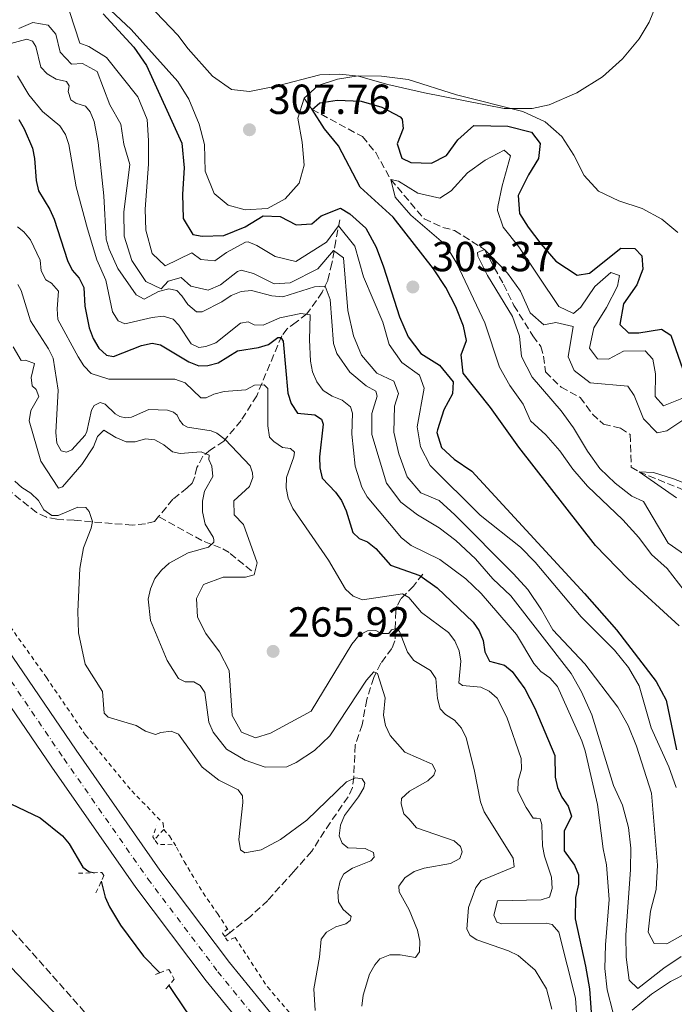
# Model space of a CAD drawing. Units: metres. Extents: x 629406 to 632897, y 4648654 to 4651029.
# Drawn here: x 630748 to 630904, y 4649813 to 4650048 of the extents above; entities that cross this region are included whole.
import ezdxf

# ---------------------------------------------------------------- set-up
doc = ezdxf.new("R2010")
doc.units = ezdxf.units.M
doc.header["$MEASUREMENT"] = 0
for name, pattern in [('DGN Style 2', [1.7399219301090239, 1.043953158065414, -0.6959687720436097]), ('DGN Style 3', [2.435890702152634, 1.739921930109024, -0.6959687720436097]), ('DGN Style 4', [2.7856150101045474, 1.391937544087219, -0.6959687720436097, 0.001739921930109024, -0.6959687720436097])]:
    doc.linetypes.add(name, pattern=pattern)
for name, color, linetype, lineweight in [('Barranco lineal', 142, 'DGN Style 3', 13), ('Carretera', 9, 'Continuous', 0), ('Cauce permanente', 151, 'Continuous', 13), ('Cota de punto acotado terreno', 7, 'Continuous', 0), ('Curva de nivel directora', 30, 'Continuous', 30), ('Curva de nivel intermedia', 30, 'Continuous', 0), ('Eje de carretera', 7, 'DGN Style 4', 0), ('Línea blanca (vial)', 7, 'Continuous', 13), ('Línea de cambio de uso (parcela vista)', 92, 'Continuous', 0), ('Línea de cuneta (fondo)', 4, 'DGN Style 2', 0), ('Pontón-alcantarilla (pasos de agua)', 1, 'DGN Style 2', 0), ('Punto acotado terreno (símbolo)', 7, 'Continuous', 0), ('Vaguada', 142, 'DGN Style 3', 13)]:
    doc.layers.add(name, color=color, linetype=linetype, lineweight=lineweight)
doc.styles.add('Style-Arial', font='arial.ttf')

# ---------------------------------------------------------------- blocks, each defined once
blk = doc.blocks.new('5PATER')
at = {"layer": 'Cauce permanente', "linetype": 'Continuous', "lineweight": 0}
h = blk.add_hatch(color=51, dxfattribs=at)
edge = h.paths.add_edge_path()
edge.add_ellipse((0, 0), major_axis=(-0.1095731443231308, -0.1110710700762829), ratio=0.9994222409660317, start_angle=0, end_angle=360)

msp = doc.modelspace()

# ---------------------------------------------------------------- linework, layer by layer
at = {"layer": 'Barranco lineal', "color": 142, "linetype": 'DGN Style 3', "lineweight": 13, "extrusion": (-0.03951084949142224, -0.03073066072086711, 0.9987464739683065), "elevation": -167565.3414381312, "flags": 128}
msp.add_lwpolyline([(-3283081.57611276, 3348451.292432586), (-3283081.57611276, 3348449.694183542)], dxfattribs=at)
at = {"layer": 'Barranco lineal', "color": 142, "linetype": 'DGN Style 3', "lineweight": 13}
for points in [[(630823.9100000003, 4650000.210000001, 296.1699999999983), (630822.9400000004, 4649995.180000001, 292.4900000000052), (630822.0599999997, 4649989.84, 287.8899999999995), (630821.04, 4649985.710000001, 285.2599999999948), (630819.7400000002, 4649982.960000001, 283.320000000007), (630816.1100000005, 4649977.779999999, 279.3800000000047), (630813.54, 4649975.82, 277.3099999999977), (630811.3600000005, 4649974.24, 276.1600000000035), (630810.1100000005, 4649972.560000001, 274.8000000000029), (630804.1299999999, 4649958.279999999, 268.8899999999995), (630800.4299999997, 4649952.350000001, 266.7299999999959), (630796.9400000004, 4649948.26, 265.3500000000058), (630796.29, 4649947.470000001, 260.5200000000041), (630793.1299999999, 4649945.359999999, 260.0599999999977), (630791.3200000003, 4649943.84, 259.2100000000065), (630789.8899999997, 4649941.17, 257.9199999999983), (630789.3700000001, 4649938.960000001, 257.070000000007), (630788.75, 4649937.449999999, 257.070000000007), (630787.5800000001, 4649936.310000001, 257.070000000007), (630784.1900000004, 4649933.609999999, 256.1499999999942), (630780.7699999996, 4649929.49, 255.9700000000012)], [(630780.7699999996, 4649929.49, 255.9700000000012), (630779.7999999998, 4649928.32, 255.9199999999983), (630777.6100000005, 4649927.75, 255.6900000000023), (630774.5300000003, 4649927.439999999, 255.4600000000064), (630760.6500000004, 4649928.600000001, 254.0800000000018), (630756.54, 4649928.850000001, 254.0800000000018), (630754.0700000003, 4649929.32, 253.9700000000012), (630751.7000000002, 4649930.480000001, 253.8500000000058), (630740.3399999999, 4649939.529999999, 253.1600000000035), (630737.1699999999, 4649940.939999999, 252.2400000000052), (630731.5999999996, 4649942.460000001, 252.2400000000052), (630729.2100000001, 4649942.689999999, 252.2400000000052), (630725.0599999997, 4649942.07, 252.0099999999948), (630723.3799999999, 4649940.91, 251.5500000000029), (630722.7000000002, 4649940.279999999, 251.5500000000029), (630722.0300000003, 4649939.65, 251.5500000000029)], [(630802.9199999999, 4649916.539999999, 263.7400000000052), (630797.54, 4649920.91, 261.4400000000023), (630795.5199999996, 4649922.08, 260.6399999999995), (630791.04, 4649923.779999999, 259.0500000000029), (630780.7699999996, 4649929.49, 255.9700000000012)], [(630843.6600000003, 4649915.800000001, 275.2200000000012), (630841.4900000002, 4649912.930000001, 272.6900000000023), (630838.4800000006, 4649909.91, 268.7799999999988), (630837.5300000003, 4649908.16, 267.25), (630837.25, 4649906.939999999, 266.4799999999959), (630837.0599999997, 4649899.869999999, 263.4900000000052), (630836.3300000001, 4649898.09, 262.3399999999965), (630833.7100000001, 4649894.560000001, 260.5), (630832, 4649891.130000001, 259.5800000000018), (630830.3300000001, 4649885.9, 257.7400000000052), (630829.2300000006, 4649879.91, 256.5899999999965), (630827.6100000005, 4649875.050000001, 256.1300000000047), (630827.25, 4649867.49, 255.2100000000064), (630826.9600000001, 4649864.980000001, 254.5200000000041), (630825.9199999999, 4649862.699999999, 254.5299999999988), (630821.5999999996, 4649856.560000001, 253.5), (630817.2300000006, 4649849.779999999, 252.9100000000035), (630812.9299999997, 4649844.880000001, 252.679999999993), (630806.75, 4649838.07, 251.679999999993), (630802.6299999999, 4649834.210000001, 251), (630797.7800000003, 4649830.42, 250.6900000000023)], [(630693.7100000001, 4649845.77, 245.8800000000047), (630705.1100000005, 4649850.880000001, 246.8000000000029), (630717.3700000001, 4649856.57, 246.8300000000018), (630721.7400000002, 4649856.41, 246.8300000000018), (630724.0899999999, 4649854.869999999, 246.8300000000018), (630729.4800000006, 4649849.82, 247.2899999999936), (630744.2199999997, 4649832.82, 247.2799999999988), (630770.4500000002, 4649803.24, 247.75), (630783.04, 4649790.17, 247.75), (630790.4699999997, 4649783.480000001, 247.75), (630796.5899999999, 4649778.65, 247.75), (630802.6799999997, 4649774.300000001, 247.4600000000064), (630808.0499999998, 4649770.880000001, 247.25), (630812.2999999998, 4649768.67, 247.2899999999936), (630815.2599999999, 4649767.59, 247.5899999999965)]]:
    msp.add_polyline3d(points, dxfattribs=at)
at = {"layer": 'Carretera', "color": 9, "linetype": 'Continuous', "lineweight": 0}
for points in [[(630571.1099999989, 4650167.250000001, 255.7400000000052), (630578.7800000021, 4650151.760000001, 255.320000000007), (630587.0100000021, 4650136.269999999, 254.9700000000012), (630595.5100000025, 4650121.159999999, 254.6300000000047), (630604.3500000006, 4650106.34, 254.3500000000058), (630627.5399999982, 4650070.899999999, 254.0399999999936), (630659.0199999985, 4650024.140000002, 253.8999999999942), (630714.440000002, 4649942.3, 253.1600000000035), (630761.1200000015, 4649873.830000003, 253.179999999993), (630781.0599999994, 4649845.269999999, 253.3000000000029), (630797.6800000002, 4649823.239999998, 253), (630819.8199999996, 4649796.11, 252.8000000000029)], [(631096.9699999987, 4649509.359999998, 252.1699999999983), (631090.0799999976, 4649516.140000001, 252.0399999999936), (631085.3099999977, 4649520.820000002, 252.4199999999983), (631056.4499999993, 4649549.04, 252.320000000007), (631033.1799999989, 4649572.359999999, 251.8699999999953), (631019.0799999994, 4649585.989999998, 251.9600000000064), (631001.7199999987, 4649602.78, 252.0800000000018), (630947.0199999993, 4649657.190000001, 251.9700000000012), (630927.41, 4649676.649999999, 252.3899999999994), (630901.4799999997, 4649701.84, 252.5), (630877.7899999992, 4649725.61, 252.4700000000012), (630849.1299999995, 4649754.690000002, 252.2599999999948), (630822.7900000003, 4649782.219999999, 252.0500000000029), (630814.460000002, 4649791.53, 252.1100000000006), (630792.129999998, 4649818.890000002, 252.3099999999977), (630775.3500000007, 4649841.13, 252.6100000000006), (630755.3099999978, 4649869.830000001, 252.4900000000052), (630708.6100000005, 4649938.34, 252.4700000000012), (630653.1800000002, 4650020.199999998, 253.2100000000064), (630621.6599999998, 4650067.010000002, 253.3500000000058), (630598.3700000013, 4650102.609999999, 253.6600000000035), (630589.3999999993, 4650117.63, 253.9400000000023), (630580.8299999975, 4650132.890000002, 254.2799999999988), (630572.5100000025, 4650148.54, 254.6300000000047)]]:
    msp.add_polyline3d(points, dxfattribs=at)
at = {"layer": 'Curva de nivel directora', "color": 30, "linetype": 'Continuous', "lineweight": 30, "flags": 128}
for points, elevation in [([(630767.5699999996, 4650049.280000002), (630774.8499999995, 4650041.27), (630777.8499999992, 4650036.970000002), (630786.3200000006, 4650018.439999999), (630786.8500000002, 4650012.600000001), (630786.4700000002, 4650006.32), (630786.6499999991, 4650000.510000002), (630788.8899999987, 4649996.720000001), (630791.1799999998, 4649996.32), (630796.2699999993, 4649996.440000001), (630801.4100000003, 4649998.529999999), (630805.6999999996, 4650001.11), (630809.7299999995, 4650000.949999999), (630813.5199999983, 4649999.020000001), (630817.2699999989, 4649999.190000001), (630819.4900000006, 4650001.160000003), (630824.0899999985, 4650002.95), (630826.2999999989, 4650001.62), (630830.11, 4649998.2), (630832.5599999997, 4649993.640000001), (630834.3500000001, 4649988.980000001), (630838.1199999986, 4649977.070000002), (630840.1700000005, 4649972.340000002), (630843.1900000002, 4649968.350000001), (630847.6299999993, 4649965.58), (630850.9599999997, 4649961.61), (630850.7599999985, 4649958.710000001), (630848.729999999, 4649954.910000003), (630847.1699999988, 4649950.130000001), (630847.0700000006, 4649949.529999999), (630848.159999999, 4649945.960000002), (630851.199999999, 4649943.15), (630855.3399999985, 4649940.330000001), (630882.23, 4649911.150000001), (630889.8600000008, 4649902.539999999), (630899.2699999987, 4649890.17), (630901.6200000001, 4649885.740000002), (630904.0900000001, 4649873.960000002)], 300), ([(630904.7699999994, 4649903.430000001), (630892.6100000001, 4649914.590000001), (630884.8600000007, 4649922.600000001), (630866.5399999989, 4649945.990000002), (630859.8099999988, 4649955.480000001), (630853.329999999, 4649963.689999999), (630852.7999999992, 4649967.980000001), (630854.0800000001, 4649971.470000002), (630853.3699999992, 4649974.810000001), (630851.579999999, 4649979.480000001), (630849.2000000007, 4649984.050000002), (630846.2199999989, 4649988.49), (630836.659999999, 4650000.779999999), (630828.7599999999, 4650007.930000001), (630823.5999999989, 4650017.789999999), (630820.2599999995, 4650021.859999999), (630817.3400000003, 4650026.480000002), (630819.1299999985, 4650028.060000001), (630823.2999999993, 4650028.680000002), (630828.9799999989, 4650028.430000002), (630833.9299999998, 4650027.050000002)], 300), ([(630833.9299999998, 4650027.050000002), (630838.2899999984, 4650024.689999999), (630838.7699999991, 4650024.170000001), (630839.0399999995, 4650021.92), (630837.5599999998, 4650018.310000001), (630838.6999999997, 4650014.850000001), (630840.8299999998, 4650013.820000002), (630845.7899999997, 4650013.680000002), (630849.3499999981, 4650015.540000001), (630852.0100000004, 4650019.24), (630855.8700000005, 4650022.66), (630863.9699999985, 4650022.45), (630869.5799999988, 4650021.060000001), (630871.6399999995, 4650018.33), (630871.2399999995, 4650014.75), (630868.8500000001, 4650010.920000001), (630866.4299999994, 4650006.000000001), (630866.7600000004, 4650001.650000001), (630868.7499999995, 4649998.400000001), (630871.7699999993, 4649994.420000001), (630875.3700000001, 4649990.340000002), (630880.4599999996, 4649987.029999999), (630883.3600000008, 4649987.500000001), (630890.8399999999, 4649993.41), (630894.1900000003, 4649993.350000001), (630895.869999999, 4649991.630000001), (630896.0999999992, 4649988.45), (630894.6399999997, 4649984.690000001), (630891.5199999993, 4649980.180000001), (630890.6200000008, 4649975.250000002), (630892.6599999992, 4649973.220000003), (630895.1799999983, 4649973.250000001), (630900.5199999983, 4649974.109999999), (630902.730000001, 4649972.730000001), (630905.659999999, 4649964.560000001)], 300), ([(630747.4899999987, 4650024.11), (630748.7699999994, 4650021.870000001), (630750.7299999997, 4650017.210000001), (630751.2300000006, 4650014.760000001), (630751.5900000003, 4650009.550000001), (630752.1800000004, 4650007.120000001), (630754.8600000005, 4650002.630000001), (630755.8700000006, 4650000.340000002), (630759.1099999994, 4649990.460000002), (630760.2000000002, 4649988.210000001), (630761.860000001, 4649986.289999999), (630762.9599999984, 4649984.050000002), (630763.1699999986, 4649979.59), (630764.2100000001, 4649974.440000001), (630765.1499999989, 4649971.91), (630766.5599999992, 4649969.640000002), (630768.3600000008, 4649967.910000001), (630769.9900000002, 4649967.620000001), (630776.7099999993, 4649970.260000001), (630779.2100000004, 4649970.83), (630781.2199999997, 4649970.380000001), (630787.9700000001, 4649966.36), (630790.3199999993, 4649965.420000002), (630792.5199999987, 4649965.45), (630794.9199999992, 4649966.130000002), (630799.5199999993, 4649968.950000001), (630804.5499999984, 4649969.76), (630806.9400000002, 4649970.490000002), (630809.1799999997, 4649972.130000002), (630809.8999999994, 4649972.150000001), (630810.4200000003, 4649971.26), (630811.5600000002, 4649958.900000001), (630812.3699999994, 4649956.460000001), (630813.8600000001, 4649954.140000001), (630817.9900000008, 4649953.690000001), (630819.6000000001, 4649952.730000001), (630819.9399999998, 4649951.539999999), (630819.1199999995, 4649943.720000003), (630819.1799999999, 4649941.100000001), (630819.6899999996, 4649938.65), (630822.8599999989, 4649935.310000001), (630824.3299999997, 4649933.290000001), (630825.4200000005, 4649930.840000001), (630827.0299999998, 4649925.730000001), (630828.5000000006, 4649924.300000001), (630830.5500000003, 4649923.51), (630832.4799999993, 4649921.910000001), (630836.0199999998, 4649917.880000002), (630843.0000000002, 4649915.449999999), (630847.0899999985, 4649912.51), (630855.7000000007, 4649904.36), (630857.0899999986, 4649902.270000001), (630858.0899999999, 4649899.980000002), (630858.4400000009, 4649897.300000002)], 275), ([(630858.4400000009, 4649897.300000002), (630859.5999999987, 4649895.08), (630863.1199999991, 4649894.130000004), (630864.9599999987, 4649892.57), (630868.0299999998, 4649888.450000001), (630870.35, 4649883.810000001), (630875.16, 4649872.580000001), (630875.2299999993, 4649867.42), (630875.7599999991, 4649864.970000003), (630876.7899999995, 4649862.630000002), (630878.3399999985, 4649860.54), (630879.0800000007, 4649858.15), (630877.3399999993, 4649854.580000001), (630877.3499999982, 4649849.84), (630879.8400000005, 4649846.430000001), (630880.7999999993, 4649844.12), (630880.7599999991, 4649841.9), (630880.0700000006, 4649838.710000001), (630880.0100000004, 4649833.7), (630882.469999999, 4649822.37), (630883.3799999988, 4649817.03), (630883.8100000002, 4649811.350000001)], 275), ([(630745.5899999988, 4649861.040000001), (630752.5299999992, 4649857.690000001), (630757.86, 4649853.45), (630759.4800000006, 4649851.539999999), (630762.7199999993, 4649845.970000001), (630764.1399999985, 4649844.949999999), (630765.4999999999, 4649844.660000001)], 250), ([(630767.1099999992, 4649842.609999999), (630768.03, 4649838.83), (630769.0599999982, 4649836.550000002), (630771.6800000002, 4649832.130000001), (630777.1600000008, 4649824.79), (630781.0599999989, 4649820.800000001)], 250), ([(630783.2000000002, 4649817.810000002), (630787.2500000005, 4649811.75), (630798.12, 4649797.580000003), (630800.6900000004, 4649793.08), (630804.6600000003, 4649787.34), (630806.3900000001, 4649785.540000001), (630808.5199999983, 4649784.050000002), (630813.4800000002, 4649782.060000001), (630815.6199999992, 4649780.770000001), (630823.1299999994, 4649772.630000004), (630827.4700000002, 4649768.700000001)], 250)]:
    msp.add_lwpolyline(points, dxfattribs=dict(at, elevation=elevation))
at = {"layer": 'Curva de nivel intermedia', "color": 30, "linetype": 'Continuous', "lineweight": 0, "flags": 128}
for points, elevation in [([(630759.570000002, 4650049.789999999), (630761.9800000016, 4650042.300000001), (630764.150000002, 4650041.480000001), (630768.4000000011, 4650038.809999999), (630775.8600000021, 4650029.49), (630778.0100000001, 4650024.039999999), (630778.3699999999, 4650019.05), (630778.35, 4650013.449999998), (630777.600000001, 4650002.749999999), (630777.7100000005, 4649997.749999999), (630779.2100000004, 4649992.159999998), (630782.3600000021, 4649989.21), (630788.6699999997, 4649992.349999999), (630790.8500000013, 4649990.71), (630794.1700000004, 4649990.399999999), (630796.950000001, 4649992.4), (630801.4400000015, 4649994.83), (630802.0700000018, 4649994.899999999), (630804.1900000008, 4649994.029999999), (630808.5500000016, 4649991.470000001), (630813.4900000015, 4649990.220000001), (630820.7500000012, 4649994.850000001), (630823.5899999999, 4649998.75), (630827.4900000002, 4649993.929999999), (630829.5500000011, 4649986.600000001), (630834.1700000013, 4649975.830000001), (630835.7000000001, 4649970.490000002), (630838.6900000008, 4649966.230000001), (630842.940000002, 4649963.15), (630843.9900000005, 4649960.090000001), (630842.360000001, 4649950.859999999), (630843.1800000012, 4649946.13), (630845.4600000011, 4649941.680000001), (630857.3600000013, 4649929.859999999), (630866.9400000012, 4649922.220000001), (630870.4400000017, 4649918.65), (630881.4400000009, 4649905.609999998), (630889.3199999998, 4649897.640000001), (630892.7100000007, 4649893.520000001), (630895.2099999996, 4649889.189999999), (630898.0599999994, 4649879.140000002), (630902.2500000005, 4649869.880000001), (630904.0600000009, 4649864.970000001)], 294.9999999999999), ([(630769.350000001, 4650050.13), (630774.2300000006, 4650045.539999999), (630785.3400000016, 4650033.140000001), (630787.9600000011, 4650028.890000001), (630790.430000001, 4650022.970000001), (630791.7300000018, 4650018.140000001), (630791.8300000002, 4650011.75), (630794.0300000019, 4650006.460000002), (630797.320000002, 4650003.67), (630801.4200000013, 4650002.53), (630806.7000000009, 4650002.869999999), (630810.9500000001, 4650005.199999998), (630814.2500000013, 4650008.929999999), (630815.4500000017, 4650013.199999998), (630814.940000002, 4650018.67), (630813.9400000006, 4650024.42), (630815.4000000001, 4650029.180000001), (630818.7700000008, 4650032.140000001)], 305.0000000000001), ([(630747.4700000008, 4650045.749999999), (630750.8300000003, 4650047.17), (630754.4700000014, 4650046.569999999), (630756.2800000019, 4650044.439999999), (630757.3300000002, 4650040.09), (630760.0599999994, 4650037.26), (630762.67, 4650037.449999998), (630766.11, 4650035.55), (630769.1699999999, 4650027.539999999), (630771.7800000006, 4650022.949999998), (630772.4500000011, 4650018.21), (630773.9000000019, 4650013.38), (630772.4600000002, 4650002.099999999), (630772.5400000006, 4649996.289999999), (630774.4100000014, 4649990.509999999), (630777.7199999995, 4649985.46), (630781.3499999995, 4649983.77), (630783.0100000004, 4649985.599999999), (630786.1399999994, 4649986.4), (630788.4599999995, 4649984.349999999), (630792.540000001, 4649983.42), (630795.5400000006, 4649984.680000001), (630799.5500000005, 4649987.859999998)], 290.0000000000001), ([(630744.3700000006, 4650041.849999999), (630749.3500000006, 4650043.239999999), (630750.740000001, 4650042.699999998), (630751.520000001, 4650041.480000001), (630752.7400000015, 4650036.539999999), (630754.190000002, 4650034.929999999), (630756.3400000001, 4650033.65), (630758.8300000001, 4650033.099999998), (630759.4300000012, 4650032.099999999), (630759.2300000001, 4650030.779999998), (630759.8499999993, 4650028.8), (630761.0300000017, 4650027.939999999), (630763.3499999995, 4650027.28), (630764.4600000004, 4650025.939999999), (630765.3900000004, 4650023.599999999), (630766.3500000014, 4650018.63), (630767.6900000003, 4650005.859999998), (630768.3000000005, 4649995.59), (630769.0200000004, 4649993.150000001), (630771.0600000009, 4649988.58), (630775.3900000005, 4649982.289999999), (630777.3000000016, 4649981.3), (630780.7800000017, 4649983.100000001), (630783.1900000012, 4649983.739999998), (630785.1200000002, 4649983.34), (630786.3400000005, 4649982.109999999), (630787.7199999997, 4649979.970000001), (630789.8000000007, 4649978.229999999), (630791.1100000005, 4649978.300000001), (630795.790000001, 4649980.609999999), (630798.0199999994, 4649982.189999999), (630800.42, 4649983.07), (630802.9200000013, 4649983.32), (630807.7600000004, 4649982.050000001), (630810.3900000012, 4649981.84), (630817.9300000004, 4649984.189999998), (630820.4400000006, 4649984.389999999), (630821.6200000007, 4649981.159999999), (630822.440000001, 4649970.73), (630823.2200000011, 4649968.359999998), (630826.2800000011, 4649963.899999999), (630830.2100000005, 4649960.640000001), (630832.4800000014, 4649959.390000001), (630832.8400000012, 4649958.180000001), (630831.5899999996, 4649954.08), (630831.5499999993, 4649949.069999998), (630835.0400000007, 4649937.460000002), (630838.4699999995, 4649932.929999999), (630842.4500000004, 4649929.909999999), (630847.5700000012, 4649926.810000001), (630851.5200000008, 4649923.749999999), (630856.2100000002, 4649919.430000001), (630860.3699999999, 4649914.689999999), (630864.6900000004, 4649910.59), (630879.0400000003, 4649892.099999999), (630881.4800000011, 4649887.74), (630883.940000002, 4649882.289999999), (630889.1100000021, 4649865.42), (630891.26, 4649860.739999999), (630892.6900000006, 4649855.439999999), (630893.2200000002, 4649850.470000001), (630893.1399999999, 4649845.439999999), (630892.0300000012, 4649829.810000001), (630892.1600000008, 4649824.569999999), (630892.8300000014, 4649819.06), (630894.8899999999, 4649817.05), (630901.0600000012, 4649821.939999999), (630905.2099999997, 4649824.730000001)], 285), ([(630747.2000000004, 4650034.490000002), (630749.9000000005, 4650029.92), (630753.1500000004, 4650025.960000001), (630757.2400000008, 4650022.539999999), (630758.5599999997, 4650020.51), (630759.3999999999, 4650018.16), (630761.1100000021, 4650007.999999999), (630763.8200000012, 4649998.02), (630766.0300000019, 4649990.649999999), (630768.1999999998, 4649985.8), (630769.7900000013, 4649978.24), (630771.1500000004, 4649976.139999999), (630772.7000000017, 4649975.390000001), (630779.2599999995, 4649976.949999998), (630781.8600000013, 4649977.220000001), (630784.2700000008, 4649976.499999999), (630785.5899999996, 4649975.07), (630788.5500000013, 4649970.619999998), (630790.3400000016, 4649969.789999999), (630792.0100000014, 4649970.01), (630794.3700000016, 4649970.84), (630800.2600000014, 4649975.560000001), (630802.120000001, 4649975.849999999), (630803.4900000012, 4649975.17), (630805.7000000017, 4649975.109999998), (630809.6700000014, 4649976.83), (630814.6300000013, 4649977.9), (630816.9, 4649977.539999999), (630816.6699999998, 4649971.590000001), (630816.9700000016, 4649966.499999999), (630817.4299999997, 4649963.96), (630818.4300000012, 4649961.609999998), (630819.9900000013, 4649959.529999999), (630822.07, 4649958.159999999), (630824.4900000007, 4649957.25), (630826.5100000014, 4649955.66), (630826.9500000017, 4649954.149999999), (630826.7999999997, 4649949.140000001), (630827.5500000007, 4649941.480000001), (630829.1500000011, 4649936.5), (630830.4600000009, 4649934.180000001), (630838.6300000005, 4649924.390000001), (630840.9400000017, 4649922.609999998), (630847.7600000012, 4649919.23), (630853.9500000004, 4649914.619999998), (630857.5800000003, 4649911.180000001), (630866.0400000005, 4649901.430000001), (630870.1599999999, 4649894.479999999), (630871.7900000016, 4649892.59), (630873.9300000007, 4649891.06), (630875.7500000001, 4649889.05), (630881.5999999996, 4649876.099999999), (630882.390000001, 4649873.720000001), (630885.280000001, 4649860.88), (630886.6500000011, 4649850.31), (630887.4500000012, 4649846.489999999), (630888.1100000006, 4649838.310000001), (630887.2200000011, 4649827.48), (630887.0700000012, 4649821.859999998), (630887.61, 4649816.750000001), (630888.9199999998, 4649811.55)], 279.9999999999999), ([(630818.7700000008, 4650032.140000001), (630823.3399999996, 4650033.710000001), (630828.2900000005, 4650034.449999998), (630833.8400000005, 4650034.42), (630840.1900000006, 4650033.579999999), (630851.7000000018, 4650029.929999999), (630867.5100000012, 4650025.99), (630872.850000001, 4650023.509999999), (630876.8099999997, 4650020.050000002), (630879.6700000007, 4650015.579999999), (630882.1400000005, 4650010.720000001), (630885.5100000012, 4650007.019999998), (630890.3600000015, 4650004.74), (630895.9600000005, 4650002.840000001), (630900.6200000009, 4650000.359999999), (630904.4499999998, 4649997.149999999)], 305.0000000000001), ([(630908.650000002, 4649908.399999999), (630901.8600000015, 4649917.099999999), (630898.1399999999, 4649920.439999999), (630895.1500000014, 4649924.509999999), (630891.3400000005, 4649928.680000001), (630882.9500000018, 4649936.749999999), (630879.4500000017, 4649940.81), (630876.3500000014, 4649945.159999999), (630873.0299999999, 4649948.930000001), (630869.3300000007, 4649952.29), (630867.5899999995, 4649956.289999999), (630864.3799999997, 4649960.740000002), (630861.9600000012, 4649965.109999998), (630858.4499999997, 4649975.640000001), (630851.7599999999, 4649989.800000001), (630849.2000000007, 4649994.11), (630840.8600000012, 4650001.289999999), (630837.1399999995, 4650005.599999999), (630836.0599999999, 4650009.79), (630837.8900000006, 4650009.359999998), (630842.4800000016, 4650006.56), (630847.77, 4650005.310000001), (630850.4700000002, 4650007.099999999), (630854.3200000015, 4650011.359999998), (630858.5200000014, 4650014.350000001), (630863.0699999998, 4650016.8), (630864.5700000019, 4650015.409999999)], 294.9999999999999), ([(630864.5700000019, 4650015.409999999), (630862.5800000004, 4650008.27), (630861.5800000012, 4650003.34), (630861.520000001, 4650002.42), (630862.8500000008, 4649998.449999998), (630866.55, 4649993.739999999), (630876.0499999997, 4649979.519999999), (630879.6200000015, 4649977.829999999), (630881.3100000012, 4649979.349999999), (630884.6500000006, 4649984.329999999), (630888.5000000017, 4649987.619999999), (630890.5300000013, 4649986.929999998), (630890.0500000007, 4649984.369999999), (630887.4400000002, 4649979.289999999), (630884.4000000004, 4649974.480000001), (630883.3600000008, 4649969.57), (630885.2600000007, 4649967.08), (630887.8899999993, 4649967.02), (630891.4600000011, 4649968.880000002), (630896.6500000014, 4649969.009999999), (630898.4500000007, 4649966.98), (630899.1200000012, 4649963.529999998), (630899.0600000008, 4649958.07), (630901.03, 4649955.899999999), (630908.1700000013, 4649958.749999999)], 294.9999999999999), ([(630747.1500000012, 4649998.470000001), (630748.6900000012, 4649997.349999999), (630750.2600000004, 4649995.410000001), (630752.5600000003, 4649990.580000001), (630752.8200000018, 4649988.06), (630753.9100000004, 4649985.9), (630755.2400000002, 4649985.100000001), (630756.9099999999, 4649983.189999999), (630756.5800000014, 4649978.939999999), (630756.7699999993, 4649976.45), (630761.5900000005, 4649967.569999999), (630762.9400000006, 4649965.390000001), (630764.6700000005, 4649963.57), (630768.8900000006, 4649962.23), (630784.6200000017, 4649962.240000002), (630787.1000000006, 4649961.319999999), (630790.8500000013, 4649957.779999999), (630792.0700000017, 4649957.769999998), (630793.9600000003, 4649958.650000001), (630796.380000001, 4649959.270000001), (630801.530000001, 4649959.689999999), (630803.640000001, 4649960.759999999), (630805.9200000009, 4649960.899999999), (630806.8100000004, 4649960.029999998), (630806.8100000004, 4649951.099999999), (630807.2000000017, 4649948.4), (630808.2000000007, 4649947.34), (630810.2700000005, 4649945.939999999), (630812.1500000004, 4649945.74), (630813.1400000004, 4649944.8)], 270), ([(630906.8300000003, 4649919.899999999), (630902.0899999995, 4649923.140000001), (630896.2600000001, 4649933.05), (630893.4400000017, 4649934.380000002), (630889.5099999999, 4649937.48), (630885.870000001, 4649940.929999998), (630882.9500000018, 4649945.05), (630879.6100000002, 4649950.649999999), (630876.6599999998, 4649954.679999999), (630869.7100000007, 4649962.67), (630867.2300000018, 4649967.640000001), (630866.7600000004, 4649972.489999999), (630865.0300000003, 4649977.179999999), (630859.1400000005, 4649986.949999998), (630856.7700000012, 4649991.52), (630856.6799999995, 4649992.38), (630858.3700000015, 4649993.12), (630863.8400000011, 4649987.46), (630866.9400000012, 4649983.16), (630869.2300000001, 4649978.029999998), (630872.48, 4649975.130000001), (630875.3700000001, 4649975.71), (630879.5099999997, 4649974.779999998), (630878.3499999996, 4649967.539999999), (630879.7800000003, 4649964.3), (630883.5500000009, 4649961.34), (630892.5200000006, 4649960.52), (630894.0700000018, 4649958.32), (630896.2800000003, 4649952.769999998), (630899.5200000012, 4649949.46), (630901.8000000011, 4649949.939999999), (630905.8700000015, 4649952.609999999)], 290.0000000000001), ([(630799.5500000005, 4649987.859999998), (630800.42, 4649988.180000001), (630803.3600000015, 4649987.42), (630808.29, 4649984.91), (630812.1300000001, 4649985.140000001), (630818.7300000007, 4649988.48), (630822.4200000009, 4649992.859999998), (630824.77, 4649991.15), (630825.8000000005, 4649978.600000001), (630827.2199999999, 4649972.580000001), (630829.0599999994, 4649967.930000001), (630832.780000001, 4649963.680000001), (630836.7800000019, 4649961.76), (630837.8800000016, 4649958.81), (630836.9699999997, 4649955.75), (630836.7599999995, 4649949.560000001), (630837.9700000011, 4649944.449999998), (630839.9699999993, 4649938.99), (630843.2000000014, 4649935.180000001), (630847.6000000002, 4649933.279999999), (630851.3100000008, 4649929.929999999), (630865.3200000008, 4649915.87), (630868.6700000013, 4649912.15), (630871.9900000005, 4649907.249999999), (630874.6600000015, 4649902.51), (630882.2700000001, 4649894.380000001), (630890.1400000001, 4649884.060000001), (630892.6200000013, 4649879.710000001), (630894.5900000005, 4649874.76), (630898.1500000011, 4649863.600000001), (630899.5900000005, 4649846.460000001), (630899.2999999999, 4649840.630000001), (630897.8899999995, 4649835.48), (630897.3399999997, 4649830.499999999), (630898.8200000017, 4649827.779999999), (630901.8100000002, 4649827.739999998), (630905.6100000021, 4649829.88)], 290.0000000000001), ([(630763.7000000004, 4649949.779999999), (630763.2800000003, 4649948.87), (630760.0900000007, 4649945.380000001), (630758.8400000011, 4649944.8), (630757.6000000007, 4649945.180000001), (630756.55, 4649946.939999999), (630756.2800000019, 4649949.529999999), (630756.8600000008, 4649959.61), (630755.6300000015, 4649967.189999999), (630754.5400000007, 4649969.439999998), (630750.2699999993, 4649976.13), (630748.0400000007, 4649983.359999998), (630747.2800000008, 4649984.789999999)], 265.0000000000001), ([(630746.160000001, 4649969.92), (630748.0600000009, 4649966.689999999), (630749.0900000012, 4649966.74), (630751.2300000006, 4649965.939999999), (630750.380000001, 4649962.640000001), (630750.6400000004, 4649960.640000001), (630751.6399999994, 4649959.739999999), (630752.2100000017, 4649958.09), (630750.3300000018, 4649954.76), (630749.9200000007, 4649952.300000001), (630752.7200000013, 4649942.67), (630756.9099999999, 4649936.220000001), (630757.88, 4649936.61), (630762.5000000002, 4649941.880000001), (630765.2500000016, 4649946.119999998), (630766.2000000017, 4649948.539999999), (630767.7199999993, 4649950.09), (630770.6100000016, 4649948.32), (630773.0200000012, 4649947.31), (630775.1600000003, 4649947.33), (630777.6400000014, 4649948.019999999), (630779.91, 4649947.739999999), (630782.0400000003, 4649946.55), (630784.0400000006, 4649944.909999999), (630785.9000000004, 4649944.48), (630790.9100000015, 4649944.909999999), (630792.8200000004, 4649944.109999998), (630792.730000001, 4649943.109999999), (630793.4800000021, 4649941.529999999), (630793.7200000011, 4649939.050000001), (630791.6700000016, 4649935.579999999), (630791.1900000009, 4649933.149999999), (630791.1900000009, 4649930.640000001), (630791.8200000012, 4649927.689999999), (630793.7400000013, 4649924.569999999), (630793.9, 4649923.99), (630793.9500000014, 4649923.4), (630792.6399999993, 4649922.220000001), (630787.8100000013, 4649920.829999999), (630783.3000000007, 4649918.390000001), (630781.4299999999, 4649916.730000001), (630779.8899999999, 4649914.75), (630778.8600000017, 4649912.309999999), (630778.2800000005, 4649909.800000001), (630778.8000000013, 4649904.75), (630782.7900000013, 4649895.239999999), (630785.4700000011, 4649890.9), (630787.1000000006, 4649890.149999999), (630789.1799999992, 4649890.149999999), (630790.6900000003, 4649889.28), (630791.8100000002, 4649887.599999999), (630792.7500000012, 4649880.519999998), (630793.7900000005, 4649878.16), (630796.9600000001, 4649874.119999999), (630801.37, 4649871.439999999), (630806.1800000002, 4649869.779999998), (630811.3099999998, 4649869.91), (630813.5400000005, 4649870.939999998), (630817.9100000003, 4649873.759999999), (630821.5600000003, 4649877.239999999), (630830.290000001, 4649890.5), (630832.0400000011, 4649892.489999999), (630832.8700000005, 4649892.119999998), (630834.7400000012, 4649886.279999998), (630834.3300000001, 4649882.21), (630834.8000000016, 4649879.749999999), (630835.9000000014, 4649877.3), (630839.4300000007, 4649873.359999998), (630845.9300000005, 4649870.539999999), (630846.7000000017, 4649869.019999998), (630846.2900000004, 4649867.849999999), (630844.8900000012, 4649866.529999998), (630840.5300000003, 4649864.039999999), (630838.6300000005, 4649862.349999999), (630838.540000001, 4649861.079999999), (630839.1600000003, 4649858.649999999), (630840.3700000016, 4649857.470000001), (630842.1900000012, 4649855.380000001), (630851.1699999998, 4649852.23), (630852.6600000006, 4649850.929999999), (630853.0400000006, 4649849.65), (630852.5100000009, 4649848.07), (630850.3200000004, 4649846.81)], 260.0000000000001), ([(630874.4200000003, 4649812.130000001), (630873.1600000019, 4649817.03), (630870.4200000014, 4649821.449999999), (630866.3700000013, 4649824.949999999), (630864.1200000005, 4649826.039999999), (630856.5700000002, 4649828.659999999), (630854.9800000008, 4649829.699999999), (630854.1600000005, 4649831.189999999), (630854.5400000005, 4649836.38), (630856.3300000008, 4649841.149999999), (630857.5900000016, 4649842.779999999), (630865.4500000004, 4649846.020000001), (630865.2100000011, 4649848.15), (630858.3, 4649859.17), (630857.4300000005, 4649861.51), (630855.9400000019, 4649869.21), (630854.0199999998, 4649876.81), (630852.8700000008, 4649879.109999999), (630851.2500000002, 4649881.01), (630849.1, 4649882.349999999), (630847.8600000017, 4649883.679999999), (630847.2200000002, 4649886.189999999), (630846.770000001, 4649890.9), (630845.5300000005, 4649892.800000001), (630841.5700000019, 4649895.239999999), (630840.0300000019, 4649897.21), (630838.1500000021, 4649902.099999999), (630837.5300000008, 4649902.83), (630836.2099999997, 4649902.519999999), (630835.5900000005, 4649901.619999998), (630833.7900000013, 4649901.600000001), (630832.5100000005, 4649902.38), (630830.5400000013, 4649902.279999999), (630828.5200000008, 4649901.199999998), (630826.7999999997, 4649899.130000001), (630817.1000000011, 4649883.109999998), (630807.4500000018, 4649877.859999998), (630803.8300000009, 4649876.819999998), (630800.5400000007, 4649878.12), (630798.2899999999, 4649882.069999999), (630797.5700000002, 4649892.839999998), (630795.25, 4649897.279999999), (630792.0400000003, 4649901.619999998), (630790.050000001, 4649905.489999999), (630789.7699999993, 4649909.949999998), (630791.4800000016, 4649913.33), (630796.1300000007, 4649915.05), (630801.4300000003, 4649915.09), (630803.5500000014, 4649915.609999998), (630804.2100000009, 4649918.489999999), (630801.0100000001, 4649927.570000002), (630798.7800000017, 4649929.92), (630798.69, 4649933.21), (630802.4400000006, 4649936.679999999), (630803.1800000004, 4649938.81), (630803.1200000001, 4649939.92), (630802.5500000002, 4649941.55), (630796.5900000011, 4649947.849999999), (630794.6199999999, 4649949.390000001), (630793.3200000012, 4649949.9), (630787.6399999993, 4649950.779999998), (630786.6300000012, 4649951.38), (630785.7300000006, 4649952.46), (630785.1600000004, 4649953.619999999), (630784.3500000013, 4649954.34), (630782.8499999993, 4649954.859999998), (630778.4200000013, 4649954.99), (630774.2900000007, 4649953.13), (630772.8500000013, 4649953.039999999), (630771.5400000014, 4649953.329999999), (630770.3900000004, 4649953.99), (630768.0700000003, 4649956.239999999), (630766.8900000001, 4649956.669999998), (630765.4200000016, 4649955.929999999), (630764.8200000003, 4649954.849999999), (630763.7000000004, 4649949.779999999)], 265.0000000000001), ([(630813.1400000004, 4649944.8), (630812.9999999997, 4649943.710000001), (630811.1900000013, 4649938.82), (630811.16, 4649936.319999999), (630811.6500000019, 4649933.859999998), (630812.7100000012, 4649931.399999999), (630821.2200000007, 4649919.109999998), (630825.2800000019, 4649912.180000001), (630827.1399999994, 4649910.499999999), (630829.3299999998, 4649909.66), (630838.8600000007, 4649911.09), (630840.3800000006, 4649910.25), (630843.3800000001, 4649906.640000001), (630849.7999999997, 4649901.890000001), (630851.3500000008, 4649899.899999999), (630852.35, 4649897.53), (630852.7099999998, 4649895.060000001), (630852.3099999997, 4649889.899999999), (630853.1300000001, 4649889.249999999), (630857.5500000013, 4649888.84), (630859.5200000005, 4649887.880000001), (630861.4000000004, 4649886.229999999), (630863.7300000016, 4649881.74), (630867.1300000013, 4649871.84), (630867.2200000007, 4649869.34), (630866.4100000015, 4649866.57), (630866.3100000009, 4649864.069999999), (630868.2900000013, 4649860.180000001), (630869.9400000009, 4649857.619999998), (630870.7700000001, 4649857.63), (630871.6600000019, 4649857.46), (630872.070000001, 4649856.109999999), (630872.2000000007, 4649851.019999998), (630872.6500000021, 4649848.56), (630874.3300000008, 4649843.56), (630874.4699999993, 4649840.91), (630873.8700000005, 4649838.859999998), (630871.8499999996, 4649838.199999999), (630861.4800000007, 4649837.949999999), (630860.6100000013, 4649834.520000001), (630861.3200000019, 4649832.899999999), (630862.5, 4649832.439999999), (630873.0700000002, 4649832.66), (630874.4800000006, 4649832.320000002), (630876.0700000019, 4649830.460000001), (630880.0300000005, 4649814.779999999), (630880.8700000008, 4649803.259999999)], 270), ([(630904.1400000014, 4649933.970000001), (630895.2200000007, 4649940.15), (630898.6300000016, 4649939.989999999), (630903.4000000015, 4649938.51), (630909.6199999999, 4649936.13)], 285), ([(630746.5099999997, 4649937.92), (630748.2000000017, 4649936.42), (630750.3499999997, 4649935.099999999), (630752.1700000013, 4649933.3), (630753.47, 4649931.130000002), (630755.380000001, 4649929.75), (630756.8099999994, 4649929.770000001), (630761.53, 4649931.739999999), (630763.400000001, 4649931.689999998), (630764.2100000001, 4649930.710000001), (630765.0500000005, 4649928.34), (630764.7199999997, 4649926.730000001), (630762.9100000014, 4649922.019999999), (630761.9900000006, 4649917.079999999), (630761.5400000013, 4649906.849999999), (630761.7300000013, 4649901.819999999), (630763.3000000004, 4649894.329999999), (630767.3900000007, 4649887.789999999), (630767.8199999998, 4649882.659999999), (630768.7200000007, 4649881.689999999), (630775.4300000007, 4649879.729999999), (630777.6200000012, 4649878.350000001), (630780.0000000016, 4649877.55), (630781.2700000012, 4649878.06), (630783.75, 4649878.359999998), (630785.4800000001, 4649877.670000001), (630791.1500000008, 4649869.82), (630795.1300000015, 4649866.710000001), (630799.7400000005, 4649864.38), (630800.7500000009, 4649862.989999999), (630800.8600000005, 4649861.359999998), (630799.8700000001, 4649852.560000001), (630800.2700000004, 4649850.090000001), (630801.3099999997, 4649849.409999999), (630805.190000002, 4649850.130000001), (630809.8300000001, 4649852.59), (630816.110000001, 4649857.17), (630825.5400000013, 4649866.3), (630827.630000001, 4649867.220000001), (630829.2500000016, 4649866.98), (630829.910000001, 4649866.01), (630829.6699999997, 4649864.859999998), (630828.4100000013, 4649862.699999999), (630825.0499999995, 4649858.289999999), (630824.0599999994, 4649855.980000001), (630823.7799999999, 4649853.42), (630824.4600000017, 4649851.689999999), (630825.8499999996, 4649850.58), (630829.9800000002, 4649850.42), (630831.9200000004, 4649849.5), (630832.1100000005, 4649848.329999999), (630831.3200000013, 4649847.520000001), (630826.9500000017, 4649845.75), (630824.8500000006, 4649844.390000001), (630824.0000000012, 4649842.739999999), (630823.4700000014, 4649840.2), (630823.6300000001, 4649837.699999998), (630824.740000001, 4649835.880000002), (630826.6600000011, 4649834.189999999), (630826.4199999997, 4649833.230000001), (630825.3500000013, 4649832.449999998), (630822.9500000007, 4649831.739999999), (630820.7800000003, 4649830.510000001), (630819.5100000007, 4649828.800000001), (630819.0999999995, 4649824.550000002), (630817.7100000014, 4649817.03), (630818.0800000002, 4649811.84)], 255), ([(630850.3200000004, 4649846.81), (630844.0300000006, 4649845.740000002), (630841.6700000003, 4649844.909999999), (630839.4100000005, 4649843.460000001), (630838.0100000014, 4649841.480000001), (630838.1000000007, 4649840.09), (630840.4200000009, 4649835.84), (630842.4300000002, 4649830.939999999), (630842.9900000013, 4649828.349999999), (630842.8900000007, 4649825.81), (630841.9600000009, 4649824.439999999), (630838.3200000019, 4649825.13), (630835.8099999997, 4649825.07), (630833.4900000017, 4649824.140000001), (630832.24, 4649822.67), (630831.0000000017, 4649820.470000001), (630829.4500000007, 4649815.470000001), (630829.2000000002, 4649812.880000002)], 260.0000000000001), ([(630893.5800000001, 4649811.9), (630898.1800000002, 4649815.74), (630902.6500000005, 4649818.699999999), (630907.0800000007, 4649820.99), (630912.6399999995, 4649821.71), (630918.4600000001, 4649821.319999999), (630922.3600000005, 4649822.899999999), (630930.9299999999, 4649830.079999999), (630935.5600000012, 4649832.220000001), (630940.4600000008, 4649833.32), (630958.2900000009, 4649831.09), (630963.89, 4649829.86), (630968.6399999999, 4649827.640000001), (630971.6600000017, 4649824.359999999), (630975.6000000001, 4649823.369999999), (630979.5300000019, 4649824.439999999), (630982.3900000006, 4649823.36), (630982.5300000014, 4649821.470000002), (630984.5000000006, 4649817.81), (630991.5800000017, 4649819.52), (630993.22, 4649817.529999998), (630995.9800000006, 4649812.949999998)], 279.9999999999999)]:
    msp.add_lwpolyline(points, dxfattribs=dict(at, elevation=elevation))
at = {"layer": 'Eje de carretera', "color": 7, "linetype": 'DGN Style 4', "lineweight": 0}
msp.add_polyline3d([(630575.649999998, 4650150.15, 254.979999999996), (630583.9200000004, 4650134.580000003, 254.6300000000047), (630592.4499999998, 4650119.390000002, 254.2899999999938), (630601.3599999994, 4650104.470000001, 254.0099999999949), (630624.6000000007, 4650068.95, 253.6900000000023), (630656.100000001, 4650022.170000004, 253.5599999999977), (630711.5200000001, 4649940.32, 252.8099999999977), (630758.2100000009, 4649871.830000003, 252.8399999999966), (630778.2100000012, 4649843.199999999, 252.9499999999972), (630794.8999999991, 4649821.06, 252.6600000000035), (630817.1399999993, 4649793.820000002, 252.4600000000065)], dxfattribs=at)
at = {"layer": 'Línea blanca (vial)', "color": 7, "linetype": 'Continuous', "lineweight": 13}
for points in [[(630571.1099999984, 4650167.250000002, 255.7400000000052), (630578.7800000017, 4650151.760000002, 255.320000000007), (630587.0100000016, 4650136.27, 254.9700000000011), (630595.510000002, 4650121.16, 254.6300000000047), (630604.35, 4650106.340000001, 254.3500000000059), (630627.5399999977, 4650070.899999999, 254.0399999999936), (630659.019999998, 4650024.140000002, 253.8999999999942), (630714.4400000017, 4649942.300000001, 253.1600000000035), (630761.120000001, 4649873.830000003, 253.179999999993), (630781.0599999989, 4649845.27, 253.300000000003), (630797.6799999997, 4649823.239999999, 253.0000000000001), (630819.8199999991, 4649796.110000002, 252.8000000000029)], [(630572.510000002, 4650148.540000001, 254.6300000000047), (630580.8299999969, 4650132.890000002, 254.2799999999989), (630589.3999999987, 4650117.630000001, 253.9400000000024), (630598.3700000008, 4650102.61, 253.6600000000036), (630621.6599999992, 4650067.010000003, 253.3500000000059), (630653.1799999997, 4650020.199999999, 253.2100000000065), (630708.61, 4649938.34, 252.4700000000013), (630755.3099999975, 4649869.830000003, 252.4900000000054), (630775.3500000002, 4649841.13, 252.6100000000007), (630792.1299999976, 4649818.890000002, 252.3099999999976), (630814.4600000014, 4649791.530000002, 252.1100000000007), (630822.7899999997, 4649782.219999999, 252.0500000000031), (630849.1299999991, 4649754.690000003, 252.2599999999949), (630877.7899999986, 4649725.610000002, 252.4700000000013), (630901.4799999993, 4649701.84, 252.5), (630927.4099999996, 4649676.649999999, 252.3899999999995), (630947.0199999989, 4649657.190000002, 251.9700000000012), (631001.7199999982, 4649602.780000002, 252.0800000000017), (631019.079999999, 4649585.989999998, 251.9600000000063), (631033.1799999983, 4649572.36, 251.8699999999953), (631056.4499999988, 4649549.040000001, 252.320000000007), (631085.3099999973, 4649520.820000002, 252.4199999999984), (631090.0799999972, 4649516.140000001, 252.5)]]:
    msp.add_polyline3d(points, dxfattribs=at)
at = {"layer": 'Línea de cambio de uso (parcela vista)', "color": 92, "linetype": 'Continuous', "lineweight": 0}
for points in [[(630869.7199999997, 4650026.699999999, 304.3500000000058), (630863.0800000001, 4650026.730000001, 304.2700000000041), (630844.1200000001, 4650030.4, 304.0899999999965), (630835.4000000004, 4650032.41, 304.1399999999995), (630828.3499999996, 4650034.390000001, 304.320000000007), (630823.9400000004, 4650034.880000001, 304.4799999999959), (630819.1299999999, 4650034.730000001, 305.0599999999977), (630808.7599999999, 4650031.980000001, 305.320000000007), (630802.4000000004, 4650030.74, 306.1100000000006), (630798.1200000001, 4650031.210000001, 306.7700000000041), (630793.6399999997, 4650034.41, 307.0800000000018), (630787.7800000003, 4650040.930000001, 307.4199999999983), (630785.3200000003, 4650044.15, 307.2700000000041), (630773.1100000005, 4650056.99, 309.1600000000035)], [(630900.5300000003, 4650054.59, 307.6900000000023), (630897.5999999996, 4650047.279999999, 307.4199999999983), (630895.2300000006, 4650043.279999999, 306.9499999999971), (630891.29, 4650038.560000001, 306.3699999999953), (630886.5, 4650034.279999999, 306.1900000000023), (630880.4100000003, 4650030.4, 304.929999999993), (630873.8200000003, 4650027.609999999, 304.5599999999977), (630869.7199999997, 4650026.699999999, 304.3500000000058)], [(630717.3899999997, 4649802.92, 247.7899999999936), (630709.25, 4649818.25, 247.9499999999971), (630704.1200000001, 4649832.279999999, 247.75), (630703.0999999996, 4649837.180000001, 247.5399999999936), (630702.9900000002, 4649840.220000001, 247.5399999999936), (630703.8099999997, 4649843.09, 247.5399999999936), (630704.9400000004, 4649845.600000001, 247.5399999999936), (630706.6900000004, 4649847.58, 247.5399999999936), (630712.4000000004, 4649850.439999999, 247.4600000000064), (630715.4299999997, 4649851.279999999, 247.4600000000064), (630718.7300000006, 4649851.119999999, 247.4600000000064), (630721.1299999999, 4649849.9, 247.4600000000064), (630724.9600000001, 4649845.57, 247.7899999999936), (630733.8200000003, 4649835.980000001, 247.9100000000035), (630744.0899999999, 4649823.730000001, 248.1999999999971), (630763.2100000001, 4649803.619999999, 247.9900000000052)]]:
    msp.add_polyline3d(points, dxfattribs=at)
at = {"layer": 'Línea de cuneta (fondo)', "color": 4, "linetype": 'DGN Style 2', "lineweight": 0, "elevation": 249.9400000000023, "flags": 128}
msp.add_lwpolyline([(630781.9900000002, 4649854.980000001), (630779.8200000003, 4649852.58)], dxfattribs=at)
at = {"layer": 'Línea de cuneta (fondo)', "color": 4, "linetype": 'DGN Style 2', "lineweight": 0}
for points in [[(630714.7199999997, 4649948.960000001, 252.4700000000012), (630718.9500000002, 4649943.99, 251.8899999999994), (630722.7000000002, 4649940.279999999, 251.5500000000029), (630725.2599999999, 4649936.5, 252.0099999999948), (630732.5300000003, 4649922.529999999, 252.3500000000058), (630741.3700000001, 4649908.970000001, 252.6999999999971), (630754.0499999998, 4649891.180000001, 252.2400000000052), (630763.3700000001, 4649877.439999999, 252.1199999999953), (630774.3899999997, 4649864.130000001, 251.0899999999965), (630781.8399999999, 4649856.460000001, 250.0500000000029), (630781.9900000002, 4649854.980000001, 249.9400000000023)], [(630781.9900000002, 4649854.980000001, 249.9400000000023), (630783.3499999996, 4649853.4, 250.0500000000029), (630785.0300000003, 4649850.74, 250.6199999999953), (630786.8499999996, 4649847.359999999, 250.6199999999953), (630791.3499999996, 4649839.83, 251.5399999999936), (630794.7999999998, 4649834.939999999, 251.0800000000018), (630797.7800000003, 4649830.42, 251.5399999999936)], [(630798.9900000002, 4649829.189999999, 251.3300000000018), (630806.7100000001, 4649817.439999999, 251.5599999999977), (630815.5899999999, 4649807.100000001, 251.3300000000018), (630824.2400000002, 4649797.970000001, 251.1000000000058), (630832.1100000005, 4649790.199999999, 250.6399999999994), (630841.1799999997, 4649782.189999999, 250.4100000000035)]]:
    msp.add_polyline3d(points, dxfattribs=at)
at = {"layer": 'Pontón-alcantarilla (pasos de agua)', "color": 1, "linetype": 'DGN Style 2', "lineweight": 0, "extrusion": (0.3861576661320094, 0.2594496820259495, 0.8851938315330227), "elevation": 1450206.597442421, "flags": 128}
msp.add_lwpolyline([(3507828.942914843, -2758813.004301983), (3507829.713953105, -2758813.004301982), (3507831.425800708, -2758815.433247799)], dxfattribs=at)
at = {"layer": 'Pontón-alcantarilla (pasos de agua)', "color": 1, "linetype": 'DGN Style 2', "lineweight": 0, "extrusion": (0.3900169141654408, 0.262252752404034, 0.8826722497741591), "elevation": 1465674.160981016, "flags": 128}
msp.add_lwpolyline([(3506668.618696878, -2752104.717080963), (3506670.596154489, -2752101.568071373), (3506671.994009989, -2752101.568071373)], dxfattribs=at)
at = {"layer": 'Pontón-alcantarilla (pasos de agua)', "color": 1, "linetype": 'DGN Style 2', "lineweight": 0, "extrusion": (0.1086396009561655, 0.1090221344931604, 0.9880848198887787), "elevation": 575712.6323146188, "flags": 128}
msp.add_lwpolyline([(2835318.726289913, -3694366.091698445), (2835319.68054706, -3694366.28661714), (2835319.585802356, -3694367.910939595)], dxfattribs=at)
at = {"layer": 'Pontón-alcantarilla (pasos de agua)', "color": 1, "linetype": 'DGN Style 2', "lineweight": 0, "extrusion": (0.2081801669298257, 0.168385325152935, 0.9634871044130328), "elevation": 914524.9923150758, "flags": 128}
msp.add_lwpolyline([(3218560.877466074, -3289882.800587852), (3218561.426320825, -3289880.85851204), (3218562.625172945, -3289880.970554875)], dxfattribs=at)
at = {"layer": 'Pontón-alcantarilla (pasos de agua)', "color": 1, "linetype": 'DGN Style 2', "lineweight": 0, "extrusion": (-0.290560118258534, -0.1100179091417018, 0.9505108507248484), "elevation": -694605.0220824024, "flags": 128}
msp.add_lwpolyline([(-4125171.869552608, 2125839.660970291), (-4125171.869552608, 2125840.819676466)], dxfattribs=at)
at = {"layer": 'Pontón-alcantarilla (pasos de agua)', "color": 1, "linetype": 'DGN Style 2', "lineweight": 0, "extrusion": (-0.2554451974217019, -0.3003207055261858, 0.9189968579633131), "elevation": -1557336.904798766, "flags": 128}
msp.add_lwpolyline([(-2532146.50713024, 3630651.319766277), (-2532146.50713024, 3630650.076946901)], dxfattribs=at)
at = {"layer": 'Pontón-alcantarilla (pasos de agua)', "color": 1, "linetype": 'DGN Style 2', "lineweight": 0}
for points in [[(630761.6799999997, 4649844.51, 249.3600000000006), (630767.2400000002, 4649844.730000001, 251.320000000007), (630767.7599999999, 4649843.99, 251.320000000007), (630765.6500000004, 4649839.460000001, 249.3600000000006)], [(630781.0599999997, 4649820.800000001, 250.7700000000041), (630783.2400000002, 4649821.630000001, 251.5399999999936), (630784.4900000002, 4649819.310000001, 251.3300000000018), (630783.2000000002, 4649817.810000001, 250.4900000000052)]]:
    msp.add_polyline3d(points, dxfattribs=at)
at = {"layer": 'Vaguada', "color": 142, "linetype": 'DGN Style 3', "lineweight": 13}
msp.add_polyline3d([(630815.4000000004, 4650029.180000001, 304.0800000000018), (630817.3399999999, 4650026.480000001, 299.0800000000018), (630829.2999999998, 4650020.01, 296.4100000000035), (630832.4699999997, 4650016.180000001, 294.8699999999953), (630836.0599999997, 4650009.789999999, 294.0800000000018), (630844.0199999996, 4650000.4, 292.1300000000047), (630848.4900000002, 4649998.359999999, 290.3300000000018), (630851.2800000003, 4649997.640000001, 290.0200000000041), (630858.3700000001, 4649993.119999999, 289.0800000000018), (630862.9000000004, 4649984.859999999, 287.9499999999971), (630865.3899999997, 4649979.800000001, 287.6900000000023), (630869.9000000004, 4649972.52, 287.3300000000018), (630871.8300000001, 4649970.039999999, 287.1300000000047), (630872.4199999999, 4649967.710000001, 286.820000000007), (630872.9000000004, 4649963.939999999, 286.7200000000012), (630876.6200000001, 4649960.310000001, 286.1499999999942), (630881.1799999997, 4649957.869999999, 285.5399999999936), (630884.0999999996, 4649953.92, 285.179999999993), (630886.7000000002, 4649951.49, 285.070000000007), (630890.79, 4649950.550000001, 284.5599999999977), (630893.0599999997, 4649949.029999999, 284.4100000000035), (630893.3399999999, 4649941.220000001, 284.25), (630895.2199999997, 4649940.15, 284.0800000000018), (630907.0099999999, 4649935.32, 283.4600000000065)], dxfattribs=at)

# ---------------------------------------------------------------- block references
at = {"layer": 'Punto acotado terreno (símbolo)', "color": 7, "linetype": 'Continuous', "lineweight": 0, "xscale": 10, "yscale": 10, "zscale": 10}
for p in [(630802.3999999982, 4650021.640000001, 307.7599999999952), (630841.3199999994, 4649984.180000002, 303.3699999999958), (630808.0399999976, 4649897.38, 265.9199999999987)]:
    msp.add_blockref('5PATER', p, dxfattribs=at)

# ---------------------------------------------------------------- texts
at = {"layer": 'Cota de punto acotado terreno', "color": 7, "linetype": 'Continuous', "lineweight": 0, "style": 'Style-Arial'}
for s, p in [('307.76', (630806.9200000026, 4650025.390000001, 307.7599999999948)), ('303.37', (630845.8399999995, 4649987.929999999, 303.3699999999953)), ('265.92', (630811.5399999983, 4649900.88, 265.9199999999983))]:
    msp.add_text(s, height=7.000000000000002, dxfattribs=at).set_placement(p)

doc.saveas('drawing.dxf')
